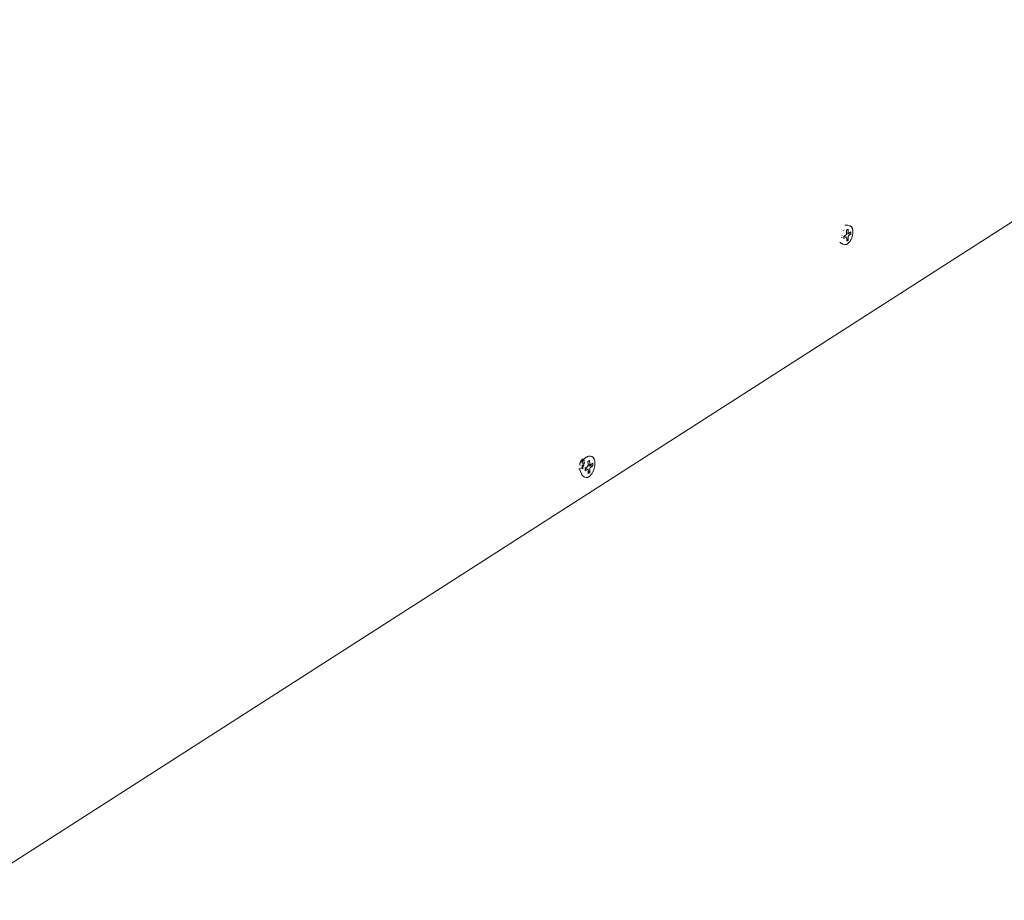
# Model space of a CAD drawing. Units: millimetres. Extents: x 638 to 18977, y 1301 to 8337.
# Drawn here: x 18027 to 18150, y 6831 to 6941 of the extents above; entities that cross this region are included whole.
import ezdxf

# ---------------------------------------------------------------- set-up
doc = ezdxf.new("R2010")
doc.units = ezdxf.units.MM
doc.layers.get('0').update_dxf_attribs({"lineweight": 0})

# ---------------------------------------------------------------- blocks, each defined once
blk = doc.blocks.new('perspektif')
for p, q in [((15139.69, -10049.18), (14020.11, -10766.92)), ((14614.14, -10316.9), (14614.36, -10316.84)), ((14614.47, -10316.82), (14614.36, -10316.84)), ((14614.69, -10316.78), (14614.47, -10316.82)), ((14614.69, -10316.78), (14614.82, -10316.76)), ((14615.04, -10316.75), (14614.82, -10316.76)), ((14615.04, -10316.75), (14615.18, -10316.74)), ((14615.18, -10316.74), (14615.34, -10316.75)), ((14615.55, -10316.76), (14615.34, -10316.75)), ((14615.71, -10316.77), (14615.55, -10316.76)), ((14615.86, -10316.79), (14615.71, -10316.77)), ((14616.07, -10316.82), (14615.86, -10316.79)), ((14616.07, -10316.82), (14616.2, -10316.85)), ((14616.2, -10316.85), (14617.29, -10317.15)), ((14617.29, -10317.15), (14617.5, -10317.2)), ((14617.5, -10317.2), (14617.58, -10317.23)), ((14617.77, -10317.31), (14617.58, -10317.23)), ((14617.84, -10317.35), (14617.77, -10317.31)), ((14618.03, -10317.46), (14617.84, -10317.35)), ((14618.21, -10317.59), (14618.03, -10317.46)), ((14618.27, -10317.63), (14618.21, -10317.59)), ((14618.43, -10317.79), (14618.27, -10317.63)), ((14618.59, -10317.96), (14618.43, -10317.79)), ((14618.63, -10318.01), (14618.59, -10317.96)), ((14618.78, -10318.21), (14618.63, -10318.01)), ((14618.91, -10318.42), (14618.78, -10318.21)), ((14619.04, -10318.66), (14618.91, -10318.42)), ((14619.04, -10318.66), (14619.06, -10318.7)), ((14619.17, -10318.96), (14619.06, -10318.7)), ((14619.26, -10319.23), (14619.17, -10318.96)), ((14612.22, -10324.99), (14611.91, -10324.81)), ((14612.27, -10323.46), (14612.19, -10323.42)), ((14612.38, -10325.07), (14612.29, -10325.02)), ((14612.53, -10323.6), (14612.33, -10323.5)), ((14613.36, -10320.35), (14613.46, -10320.34)), ((14613.55, -10320.33), (14613.63, -10320.33)), ((14613.61, -10324.19), (14613.89, -10324.01)), ((14613.61, -10324.19), (14613.61, -10324.35)), ((14613.61, -10324.35), (14613.63, -10325.75)), ((14613.9, -10324.43), (14613.61, -10324.35)), ((14613.63, -10325.75), (14615.08, -10324.84)), ((14613.69, -10320.32), (14613.74, -10320.32)), ((14613.81, -10319.78), (14613.87, -10319.77)), ((14613.89, -10324.01), (14615.05, -10323.27)), ((14615.18, -10324.79), (14613.9, -10324.43)), ((14613.95, -10319.76), (14614.02, -10319.76)), ((14615.05, -10323.27), (14615.15, -10323.19)), ((14615.08, -10324.84), (14615.18, -10324.79)), ((14615.24, -10323.07), (14615.15, -10323.19)), ((14615.28, -10324.79), (14615.18, -10324.79)), ((14615.32, -10322.92), (14615.24, -10323.07)), ((14615.36, -10324.84), (14615.28, -10324.79)), ((14615.38, -10322.75), (14615.32, -10322.92)), ((14615.42, -10324.93), (14615.36, -10324.84)), ((14615.42, -10322.58), (14615.38, -10322.75)), ((14616.38, -10319.52), (14615.39, -10320.15)), ((14615.42, -10321.87), (14615.39, -10320.15)), ((14615.43, -10322.42), (14615.42, -10321.87)), ((14616.54, -10322.15), (14615.42, -10321.87)), ((14615.42, -10322.52), (14615.43, -10322.42)), ((14615.42, -10322.52), (14618.3, -10322.8)), ((14615.42, -10322.58), (14615.42, -10322.52)), ((14615.46, -10325.05), (14615.42, -10324.93)), ((14615.46, -10325.05), (14615.48, -10325.2)), ((14615.48, -10325.2), (14615.5, -10326.19)), ((14616.42, -10321.79), (14616.38, -10319.52)), ((14616.44, -10321.94), (14616.42, -10321.79)), ((14616.44, -10321.94), (14616.48, -10322.06)), ((14616.47, -10324.57), (14616.48, -10324.4)), ((14616.52, -10326.84), (14616.47, -10324.57)), ((14616.48, -10322.06), (14616.54, -10322.15)), ((14616.52, -10324.23), (14616.48, -10324.4)), ((14616.58, -10324.06), (14616.52, -10324.23)), ((14616.54, -10322.15), (14616.63, -10322.19)), ((14616.66, -10323.92), (14616.58, -10324.06)), ((14616.63, -10322.19), (14616.72, -10322.19)), ((14616.75, -10323.8), (14616.66, -10323.92)), ((14616.82, -10322.15), (14616.72, -10322.19)), ((14616.75, -10323.8), (14616.85, -10323.71)), ((14618.27, -10321.23), (14616.82, -10322.15)), ((14616.85, -10323.71), (14618.3, -10322.8)), ((14618.3, -10322.8), (14618.27, -10321.23)), ((14618.65, -10325.7), (14618.79, -10325.34)), ((14618.79, -10325.34), (14618.93, -10324.97)), ((14618.93, -10324.97), (14619.05, -10324.6)), ((14619.05, -10324.6), (14619.16, -10324.22)), ((14619.16, -10324.22), (14619.26, -10323.83)), ((14619.35, -10319.52), (14619.26, -10319.23)), ((14619.26, -10323.83), (14619.34, -10323.45)), ((14619.34, -10323.45), (14619.41, -10323.06)), ((14619.42, -10319.82), (14619.35, -10319.52)), ((14619.41, -10323.06), (14619.47, -10322.68)), ((14619.47, -10320.14), (14619.42, -10319.82)), ((14619.52, -10320.48), (14619.47, -10320.14)), ((14619.47, -10322.68), (14619.51, -10322.29)), ((14619.51, -10322.29), (14619.54, -10321.91)), ((14619.54, -10320.82), (14619.52, -10320.48)), ((14619.56, -10321.17), (14619.54, -10320.82)), ((14619.54, -10321.91), (14619.56, -10321.54)), ((14619.56, -10321.54), (14619.56, -10321.17)), ((14610.87, -10328.21), (14611.03, -10328.35)), ((14611.1, -10328.44), (14611.03, -10328.35)), ((14611.19, -10328.51), (14611.1, -10328.44)), ((14611.19, -10328.51), (14611.27, -10328.59)), ((14611.27, -10328.59), (14611.37, -10328.67)), ((14611.37, -10328.67), (14611.55, -10328.8)), ((14611.55, -10328.8), (14611.67, -10328.87)), ((14611.67, -10328.87), (14611.86, -10328.98)), ((14612, -10329.05), (14611.86, -10328.98)), ((14612.14, -10329.12), (14612, -10329.05)), ((14612.14, -10329.12), (14612.33, -10329.2)), ((14612.47, -10329.26), (14612.33, -10329.2)), ((14612.6, -10329.3), (14612.47, -10329.26)), ((14612.6, -10329.3), (14612.8, -10329.36)), ((14612.8, -10329.36), (14613.9, -10329.65)), ((14613.9, -10329.65), (14613.98, -10329.67)), ((14613.98, -10329.67), (14614.19, -10329.7)), ((14614.19, -10329.7), (14614.27, -10329.7)), ((14614.27, -10329.7), (14614.41, -10329.71)), ((14614.41, -10329.71), (14614.49, -10329.71)), ((14614.49, -10329.71), (14614.71, -10329.7)), ((14614.78, -10329.69), (14614.71, -10329.7)), ((14614.78, -10329.69), (14615, -10329.65)), ((14615, -10329.65), (14615.23, -10329.59)), ((14615.29, -10329.57), (14615.23, -10329.59)), ((14615.29, -10329.57), (14615.52, -10329.48)), ((14615.5, -10326.19), (14616.52, -10326.84)), ((14615.5, -10326.19), (14615.52, -10327.47)), ((14615.52, -10327.47), (14616.52, -10326.84)), ((14615.52, -10329.48), (14615.75, -10329.37)), ((14615.75, -10329.37), (14615.98, -10329.23)), ((14615.98, -10329.23), (14616.02, -10329.2)), ((14616.02, -10329.2), (14616.21, -10329.07)), ((14616.25, -10329.05), (14616.21, -10329.07)), ((14616.25, -10329.05), (14616.48, -10328.87)), ((14616.48, -10328.87), (14616.7, -10328.67)), ((14616.7, -10328.67), (14616.92, -10328.45)), ((14616.92, -10328.45), (14617.14, -10328.21)), ((14617.14, -10328.21), (14617.35, -10327.95)), ((14617.35, -10327.95), (14617.56, -10327.67)), ((14617.56, -10327.67), (14617.76, -10327.38)), ((14617.76, -10327.38), (14617.96, -10327.07)), ((14617.96, -10327.07), (14618.14, -10326.75)), ((14618.14, -10326.75), (14618.32, -10326.42)), ((14618.32, -10326.42), (14618.49, -10326.06)), ((14618.49, -10326.06), (14618.65, -10325.7)), ((14437.49, -10476.41), (14437.46, -10476.66)), ((14437.53, -10476.17), (14437.49, -10476.41)), ((14437.58, -10475.92), (14437.53, -10476.17)), ((14437.63, -10475.68), (14437.58, -10475.92)), ((14437.7, -10475.45), (14437.63, -10475.68)), ((14437.76, -10475.22), (14437.7, -10475.45)), ((14437.84, -10475), (14437.76, -10475.22)), ((14437.81, -10475.21), (14437.76, -10475.37)), ((14437.87, -10475.05), (14437.81, -10475.21)), ((14437.92, -10474.78), (14437.84, -10475)), ((14437.93, -10474.9), (14437.87, -10475.05)), ((14438, -10474.57), (14437.92, -10474.78)), ((14437.94, -10474.86), (14437.93, -10474.9)), ((14438.1, -10474.37), (14438, -10474.57)), ((14438.13, -10474.48), (14438.07, -10474.59)), ((14438.19, -10474.19), (14438.1, -10474.37)), ((14438.2, -10474.36), (14438.13, -10474.48)), ((14438.29, -10474.01), (14438.19, -10474.19)), ((14438.27, -10474.25), (14438.2, -10474.36)), ((14438.35, -10474.15), (14438.27, -10474.25)), ((14438.39, -10473.84), (14438.29, -10474.01)), ((14438.42, -10474.06), (14438.35, -10474.15)), ((14438.5, -10473.68), (14438.39, -10473.84)), ((14438.5, -10473.98), (14438.42, -10474.06)), ((14438.47, -10473.51), (14438.61, -10473.54)), ((14438.61, -10473.54), (14438.5, -10473.68)), ((14438.58, -10473.91), (14438.5, -10473.98)), ((14438.65, -10473.85), (14438.58, -10473.91)), ((14438.72, -10473.41), (14438.61, -10473.54)), ((14438.61, -10473.54), (14439.03, -10473.67)), ((14438.73, -10473.8), (14438.65, -10473.85)), ((14438.83, -10473.29), (14438.72, -10473.41)), ((14438.8, -10473.76), (14438.73, -10473.8)), ((14438.8, -10473.84), (14438.74, -10473.89)), ((14438.88, -10473.73), (14438.8, -10473.76)), ((14438.86, -10473.81), (14438.8, -10473.84)), ((14438.94, -10473.19), (14438.83, -10473.29)), ((14438.86, -10473.81), (14438.91, -10473.77)), ((14438.91, -10474.92), (14438.87, -10475.01)), ((14438.95, -10473.72), (14438.88, -10473.73)), ((14438.91, -10473.77), (14438.95, -10473.75)), ((14438.98, -10474.79), (14438.91, -10474.92)), ((14439.05, -10473.1), (14438.94, -10473.19)), ((14438.98, -10473.73), (14438.95, -10473.72)), ((14438.98, -10473.73), (14438.95, -10473.75)), ((14438.98, -10473.73), (14439.03, -10473.72)), ((14439.05, -10474.67), (14438.98, -10474.79)), ((14439.03, -10473.67), (14439.09, -10473.7)), ((14439.09, -10473.7), (14439.03, -10473.72)), ((14439.16, -10473.03), (14439.05, -10473.1)), ((14439.12, -10474.55), (14439.05, -10474.67)), ((14439.09, -10473.7), (14439.13, -10473.69)), ((14439.15, -10473.74), (14439.09, -10473.7)), ((14439.19, -10476.62), (14439.11, -10476.72)), ((14439.19, -10474.44), (14439.12, -10474.55)), ((14439.13, -10473.69), (14441.83, -10471.58)), ((14439.13, -10473.69), (14439.2, -10473.68)), ((14439.21, -10473.77), (14439.15, -10473.74)), ((14439.27, -10472.97), (14439.16, -10473.03)), ((14439.27, -10474.35), (14439.19, -10474.44)), ((14439.2, -10473.68), (14439.23, -10473.71)), ((14439.26, -10473.81), (14439.21, -10473.77)), ((14439.38, -10472.92), (14439.27, -10472.97)), ((14439.34, -10474.26), (14439.27, -10474.35)), ((14439.42, -10474.18), (14439.34, -10474.26)), ((14439.34, -10476.02), (14439.42, -10475.86)), ((14439.49, -10472.89), (14439.38, -10472.92)), ((14439.41, -10475.94), (14439.42, -10475.86)), ((14439.47, -10474.14), (14439.42, -10474.18)), ((14439.42, -10475.86), (14439.43, -10475.69)), ((14439.45, -10475.84), (14439.42, -10475.86)), ((14439.45, -10474.08), (14439.43, -10474.04)), ((14439.47, -10474.14), (14439.45, -10474.08)), ((14439.45, -10475.62), (14439.47, -10475.52)), ((14439.5, -10474.12), (14439.47, -10474.14)), ((14439.48, -10474.17), (14439.47, -10474.14)), ((14439.47, -10475.52), (14439.5, -10475.36)), ((14439.51, -10474.27), (14439.48, -10474.17)), ((14439.6, -10472.88), (14439.49, -10472.89)), ((14439.57, -10474.06), (14439.5, -10474.12)), ((14439.5, -10475.36), (14439.53, -10475.2)), ((14439.53, -10474.38), (14439.51, -10474.27)), ((14439.54, -10474.5), (14439.53, -10474.38)), ((14439.53, -10475.2), (14439.54, -10475.05)), ((14439.55, -10474.53), (14439.54, -10474.5)), ((14439.54, -10475.05), (14439.55, -10474.9)), ((14439.55, -10474.63), (14439.55, -10474.59)), ((14439.56, -10474.68), (14439.55, -10474.63)), ((14439.55, -10474.9), (14439.56, -10474.81)), ((14439.65, -10474.02), (14439.57, -10474.06)), ((14439.7, -10472.88), (14439.6, -10472.88)), ((14439.72, -10473.99), (14439.65, -10474.02)), ((14439.8, -10472.89), (14439.7, -10472.88)), ((14439.8, -10473.97), (14439.72, -10473.99)), ((14439.89, -10472.92), (14439.8, -10472.89)), ((14439.87, -10473.96), (14439.8, -10473.97)), ((14439.93, -10473.96), (14439.87, -10473.96)), ((14439.98, -10472.97), (14439.89, -10472.92)), ((14440, -10473.97), (14439.93, -10473.96)), ((14440.06, -10473.03), (14439.98, -10472.97)), ((14440.06, -10474), (14440, -10473.97)), ((14440.14, -10473.1), (14440.06, -10473.03)), ((14440.12, -10474.03), (14440.06, -10474)), ((14440.08, -10476.7), (14440.14, -10476.53)), ((14440.1, -10476.76), (14440.18, -10476.52)), ((14440.17, -10474.08), (14440.12, -10474.03)), ((14440.22, -10473.19), (14440.14, -10473.1)), ((14440.14, -10476.53), (14440.2, -10476.35)), ((14440.22, -10474.13), (14440.17, -10474.08)), ((14440.18, -10476.52), (14440.23, -10476.39)), ((14440.2, -10476.35), (14440.25, -10476.18)), ((14440.25, -10476.18), (14440.3, -10476.01)), ((14440.32, -10473.37), (14440.28, -10473.29)), ((14440.3, -10475.48), (14440.36, -10475.45)), ((14440.3, -10476.01), (14440.34, -10475.85)), ((14440.39, -10473.54), (14440.34, -10473.41)), ((14440.34, -10475.85), (14440.37, -10475.68)), ((14440.35, -10475.96), (14440.38, -10475.83)), ((14440.37, -10475.68), (14440.4, -10475.52)), ((14440.38, -10475.83), (14440.43, -10475.6)), ((14440.44, -10473.68), (14440.39, -10473.54)), ((14440.43, -10475.22), (14440.41, -10475.23)), ((14440.43, -10475.22), (14440.44, -10475.16)), ((14440.48, -10475.18), (14440.43, -10475.22)), ((14440.43, -10475.31), (14440.43, -10475.22)), ((14440.43, -10475.6), (14440.44, -10475.42)), ((14440.45, -10473.72), (14440.44, -10473.68)), ((14440.44, -10475.42), (14440.56, -10475.37)), ((14440.44, -10475.42), (14440.47, -10475.38)), ((14440.48, -10473.83), (14440.46, -10473.76)), ((14440.47, -10475.38), (14440.48, -10475.33)), ((14440.51, -10473.99), (14440.48, -10473.83)), ((14440.53, -10474.16), (14440.51, -10473.99)), ((14440.51, -10475.13), (14440.53, -10474.97)), ((14440.53, -10474.2), (14440.53, -10474.16)), ((14440.53, -10475.22), (14440.54, -10475.32)), ((14440.54, -10475.32), (14440.56, -10475.37)), ((14440.56, -10475.14), (14440.91, -10474.99)), ((14440.56, -10475.37), (14440.77, -10475.28)), ((14440.56, -10475.37), (14440.59, -10475.46)), ((14440.59, -10475.46), (14440.65, -10475.55)), ((14442.08, -10471.41), (14441.83, -10471.58)), ((14442.14, -10471.37), (14442.08, -10471.41)), ((14442.14, -10471.37), (14442.39, -10471.23)), ((14442.39, -10471.23), (14442.64, -10471.1)), ((14442.72, -10471.07), (14442.64, -10471.1)), ((14442.72, -10471.07), (14442.97, -10470.97)), ((14443.31, -10470.88), (14442.97, -10470.97)), ((14442.97, -10474.34), (14444.07, -10473.63)), ((14443.01, -10476.23), (14442.97, -10474.34)), ((14443.03, -10476.86), (14443.01, -10476.23)), ((14444.27, -10476.55), (14443.01, -10476.23)), ((14443.31, -10470.88), (14443.55, -10470.83)), ((14443.65, -10470.82), (14443.55, -10470.83)), ((14443.65, -10470.82), (14443.89, -10470.8)), ((14443.98, -10470.8), (14443.89, -10470.8)), ((14443.98, -10470.8), (14444.22, -10470.81)), ((14444.13, -10476.15), (14444.07, -10473.63)), ((14444.15, -10476.32), (14444.13, -10476.15)), ((14444.15, -10476.32), (14444.2, -10476.45)), ((14444.2, -10476.45), (14444.27, -10476.55)), ((14444.22, -10470.81), (14444.31, -10470.81)), ((14444.27, -10476.55), (14444.36, -10476.6)), ((14444.31, -10470.81), (14444.55, -10470.85)), ((14444.36, -10476.6), (14444.46, -10476.6)), ((14444.58, -10476.56), (14444.46, -10476.6)), ((14444.62, -10470.86), (14444.55, -10470.85)), ((14446.18, -10475.53), (14444.58, -10476.56)), ((14444.62, -10470.86), (14445.26, -10471.04)), ((14445.49, -10471.1), (14445.26, -10471.04)), ((14445.71, -10471.2), (14445.49, -10471.1)), ((14445.76, -10471.22), (14445.71, -10471.2)), ((14445.76, -10471.22), (14445.97, -10471.33)), ((14445.97, -10471.33), (14446.17, -10471.48)), ((14446.17, -10471.48), (14446.2, -10471.51)), ((14446.18, -10475.53), (14446.21, -10477.27)), ((14446.2, -10471.51), (14446.39, -10471.68)), ((14446.39, -10471.68), (14446.57, -10471.88)), ((14446.57, -10471.88), (14446.73, -10472.1)), ((14446.73, -10472.1), (14446.76, -10472.13)), ((14446.76, -10472.13), (14446.91, -10472.37)), ((14446.91, -10472.37), (14447.05, -10472.64)), ((14447.05, -10472.64), (14447.17, -10472.93)), ((14447.17, -10472.93), (14447.28, -10473.23)), ((14447.29, -10473.27), (14447.28, -10473.23)), ((14447.29, -10473.27), (14447.39, -10473.59)), ((14447.39, -10473.59), (14447.47, -10473.93)), ((14447.47, -10473.93), (14447.53, -10474.29)), ((14447.53, -10474.29), (14447.58, -10474.66)), ((14447.58, -10474.66), (14447.62, -10475.04)), ((14447.62, -10476.26), (14447.59, -10476.69)), ((14447.62, -10475.04), (14447.63, -10475.44)), ((14447.63, -10475.85), (14447.62, -10476.26)), ((14447.63, -10475.44), (14447.63, -10475.85)), ((14436.92, -10479.32), (14437.4, -10479.45)), ((14437.16, -10479.31), (14437.22, -10479.31)), ((14437.26, -10479.09), (14437.28, -10479.16)), ((14437.26, -10479.31), (14437.36, -10479.32)), ((14437.28, -10479.16), (14437.31, -10479.22)), ((14437.34, -10479.28), (14437.31, -10479.22)), ((14437.36, -10479.32), (14437.34, -10479.28)), ((14437.36, -10479.32), (14437.39, -10479.31)), ((14437.41, -10479.38), (14437.36, -10479.32)), ((14437.36, -10479.32), (14437.4, -10479.45)), ((14437.4, -10479.45), (14437.47, -10479.47)), ((14437.4, -10479.45), (14438.68, -10482.63)), ((14437.44, -10479.42), (14437.41, -10479.38)), ((14437.46, -10476.71), (14437.44, -10476.91)), ((14437.44, -10476.91), (14437.53, -10476.83)), ((14437.44, -10476.91), (14437.75, -10476.87)), ((14437.46, -10479.44), (14437.44, -10479.42)), ((14437.53, -10476.75), (14437.53, -10476.83)), ((14437.62, -10479.27), (14437.66, -10479.26)), ((14437.66, -10479.26), (14437.74, -10479.24)), ((14437.89, -10479.19), (14437.94, -10479.18)), ((14437.94, -10479.18), (14438.07, -10479.12)), ((14438.29, -10479), (14438.34, -10478.97)), ((14438.34, -10478.97), (14438.48, -10478.88)), ((14438.48, -10478.88), (14438.61, -10478.78)), ((14438.61, -10478.78), (14438.74, -10478.67)), ((14438.68, -10482.63), (14438.8, -10482.9)), ((14438.74, -10478.67), (14438.87, -10478.55)), ((14438.8, -10482.9), (14438.83, -10482.96)), ((14438.97, -10483.22), (14438.83, -10482.96)), ((14438.87, -10478.55), (14438.99, -10478.43)), ((14438.93, -10478.81), (14439.02, -10478.7)), ((14438.99, -10478.43), (14439.04, -10478.38)), ((14439, -10476.81), (14439.11, -10476.72)), ((14439.1, -10476.91), (14439, -10476.81)), ((14439.02, -10477.45), (14439, -10476.81)), ((14439.02, -10478.7), (14439.09, -10478.6)), ((14439.04, -10478.38), (14439.03, -10477.92)), ((14439.04, -10478.38), (14439.11, -10478.3)), ((14439.04, -10478.55), (14439.04, -10478.38)), ((14439.15, -10478.5), (14439.04, -10478.55)), ((14439.04, -10478.55), (14439.09, -10478.6)), ((14439.09, -10478.6), (14439.7, -10479.21)), ((14439.11, -10478.3), (14439.23, -10478.16)), ((14439.12, -10478.57), (14439.15, -10478.5)), ((14439.15, -10478.5), (14439.31, -10478.31)), ((14439.15, -10478.5), (14439.26, -10478.5)), ((14439.68, -10477.5), (14439.23, -10477.04)), ((14439.23, -10478.16), (14439.34, -10478.01)), ((14439.26, -10478.5), (14439.35, -10478.55)), ((14439.31, -10478.31), (14439.44, -10478.1)), ((14439.35, -10478.55), (14439.42, -10478.65)), ((14439.77, -10478.64), (14439.35, -10478.55)), ((14439.44, -10478.1), (14439.47, -10478.04)), ((14439.55, -10477.92), (14439.57, -10477.89)), ((14439.57, -10477.89), (14439.69, -10477.67)), ((14439.61, -10477.62), (14439.66, -10477.54)), ((14439.66, -10477.54), (14439.68, -10477.5)), ((14439.68, -10477.5), (14439.75, -10477.38)), ((14439.74, -10477.56), (14439.68, -10477.5)), ((14439.69, -10477.67), (14439.74, -10477.56)), ((14439.74, -10477.56), (14439.8, -10477.45)), ((14439.94, -10477.76), (14439.74, -10477.56)), ((14439.75, -10477.38), (14439.84, -10477.21)), ((14439.8, -10477.45), (14439.91, -10477.22)), ((14439.84, -10477.21), (14439.93, -10477.04)), ((14439.91, -10477.22), (14440.01, -10476.99)), ((14439.93, -10477.04), (14440, -10476.87)), ((14440, -10476.87), (14440.08, -10476.7)), ((14440.01, -10476.99), (14440.1, -10476.76)), ((14441.01, -10478.83), (14441.13, -10478.76)), ((14441.01, -10478.99), (14441.01, -10478.83)), ((14441.5, -10479.12), (14441.01, -10478.99)), ((14441.05, -10480.57), (14441.01, -10478.99)), ((14442.65, -10479.55), (14441.05, -10480.57)), ((14441.13, -10478.76), (14442.61, -10477.81)), ((14441.13, -10478.76), (14441.5, -10479.12)), ((14441.5, -10479.12), (14441.66, -10479.27)), ((14442.87, -10479.5), (14441.5, -10479.12)), ((14442.61, -10477.81), (14442.72, -10477.72)), ((14442.76, -10479.5), (14442.65, -10479.55)), ((14442.83, -10477.58), (14442.72, -10477.72)), ((14442.76, -10479.5), (14442.87, -10479.5)), ((14442.91, -10477.42), (14442.83, -10477.58)), ((14442.87, -10479.5), (14442.96, -10479.55)), ((14442.96, -10477.28), (14442.91, -10477.42)), ((14442.98, -10477.23), (14442.96, -10477.28)), ((14446.21, -10477.27), (14442.96, -10477.28)), ((14442.96, -10479.55), (14443.03, -10479.65)), ((14443.02, -10477.04), (14442.98, -10477.23)), ((14443.02, -10477.04), (14443.03, -10476.86)), ((14443.03, -10479.65), (14443.08, -10479.78)), ((14443.1, -10479.95), (14443.08, -10479.78)), ((14443.11, -10480.67), (14443.1, -10479.95)), ((14443.11, -10480.67), (14444.25, -10481.76)), ((14443.15, -10482.47), (14443.11, -10480.67)), ((14444.25, -10481.76), (14443.15, -10482.47)), ((14444.21, -10479.06), (14444.2, -10479.24)), ((14444.2, -10479.24), (14444.25, -10481.76)), ((14444.21, -10479.06), (14444.25, -10478.87)), ((14444.25, -10478.87), (14444.31, -10478.68)), ((14444.31, -10478.68), (14444.4, -10478.52)), ((14444.4, -10478.52), (14444.5, -10478.39)), ((14444.61, -10478.29), (14444.5, -10478.39)), ((14446.21, -10477.27), (14444.61, -10478.29)), ((14445.2, -10483.03), (14444.96, -10483.32)), ((14445.43, -10482.72), (14445.2, -10483.03)), ((14445.65, -10482.39), (14445.43, -10482.72)), ((14445.87, -10482.05), (14445.65, -10482.39)), ((14446.07, -10481.69), (14445.87, -10482.05)), ((14446.27, -10481.31), (14446.07, -10481.69)), ((14446.45, -10480.92), (14446.27, -10481.31)), ((14446.63, -10480.52), (14446.45, -10480.92)), ((14446.79, -10480.11), (14446.63, -10480.52)), ((14446.94, -10479.7), (14446.79, -10480.11)), ((14447.08, -10479.27), (14446.94, -10479.7)), ((14447.2, -10478.84), (14447.08, -10479.27)), ((14447.31, -10478.41), (14447.2, -10478.84)), ((14447.4, -10477.98), (14447.31, -10478.41)), ((14447.48, -10477.54), (14447.4, -10477.98)), ((14447.54, -10477.11), (14447.48, -10477.54)), ((14447.59, -10476.69), (14447.54, -10477.11)), ((14439.12, -10483.46), (14438.97, -10483.22)), ((14439.17, -10483.53), (14439.12, -10483.46)), ((14439.33, -10483.74), (14439.17, -10483.53)), ((14439.5, -10483.93), (14439.33, -10483.74)), ((14439.57, -10484), (14439.5, -10483.93)), ((14439.75, -10484.17), (14439.57, -10484)), ((14439.75, -10484.17), (14439.82, -10484.23)), ((14440.02, -10484.37), (14439.82, -10484.23)), ((14440.1, -10484.43), (14440.02, -10484.37)), ((14440.31, -10484.55), (14440.1, -10484.43)), ((14440.31, -10484.55), (14440.38, -10484.59)), ((14440.6, -10484.68), (14440.38, -10484.59)), ((14440.6, -10484.68), (14440.68, -10484.71)), ((14440.68, -10484.71), (14440.91, -10484.77)), ((14440.91, -10484.77), (14441.55, -10484.95)), ((14441.55, -10484.95), (14441.78, -10484.99)), ((14441.83, -10484.99), (14441.78, -10484.99)), ((14442.07, -10485), (14441.83, -10484.99)), ((14442.32, -10484.98), (14442.07, -10485)), ((14442.36, -10484.98), (14442.32, -10484.98)), ((14442.61, -10484.93), (14442.36, -10484.98)), ((14442.87, -10484.86), (14442.61, -10484.93)), ((14443.12, -10484.76), (14442.87, -10484.86)), ((14443.12, -10484.76), (14443.16, -10484.74)), ((14443.42, -10484.62), (14443.16, -10484.74)), ((14443.68, -10484.46), (14443.42, -10484.62)), ((14443.93, -10484.29), (14443.68, -10484.46)), ((14444.19, -10484.09), (14443.93, -10484.29)), ((14444.19, -10484.09), (14444.22, -10484.06)), ((14444.47, -10483.84), (14444.22, -10484.06)), ((14444.72, -10483.59), (14444.47, -10483.84)), ((14444.96, -10483.32), (14444.72, -10483.59))]:
    blk.add_line(p, q)

msp = doc.modelspace()

# ---------------------------------------------------------------- block references
at = {"linetype": 'Continuous', "xscale": 0.1875, "yscale": 0.1875, "zscale": 0.1875}
msp.add_blockref('perspektif', (15389.59, 8849.94), dxfattribs=at)

doc.saveas('drawing.dxf')
